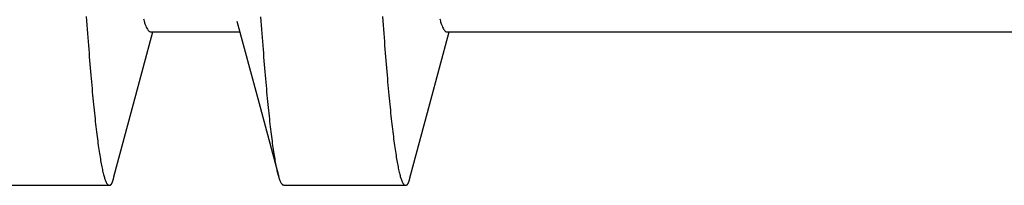
# Model space of a CAD drawing. Units: millimetres. Extents: x 0 to 841, y 0 to 594.
# Drawn here: x 102 to 109, y 347 to 348 of the extents above; entities that cross this region are included whole.
import ezdxf

# ---------------------------------------------------------------- set-up
doc = ezdxf.new("R2010")
doc.units = ezdxf.units.MM
doc.layers.add('SLD-0', color=179, linetype='Continuous')

msp = doc.modelspace()

# ---------------------------------------------------------------- linework, layer by layer
at = {"layer": 'SLD-0'}
for p, q in [((102.497, 348.509), (102.4992, 348.4767)), ((102.9317, 348.4918), (102.9338, 348.4837)), ((102.9338, 348.4837), (102.9359, 348.4759)), ((103.8258, 348.4753), (103.8236, 348.5075)), ((104.747, 348.509), (104.7492, 348.4767)), ((105.1818, 348.4917), (105.1838, 348.4836)), ((105.1838, 348.4836), (105.1859, 348.4759)), ((102.4992, 348.4767), (102.5015, 348.4448)), ((102.5015, 348.4448), (102.5038, 348.4133)), ((102.5038, 348.4133), (102.5061, 348.3822)), ((102.9359, 348.4759), (102.938, 348.4686)), ((102.938, 348.4686), (102.9401, 348.4617)), ((102.9401, 348.4617), (102.9422, 348.4553)), ((102.9422, 348.4553), (102.9442, 348.4492)), ((102.9442, 348.4492), (102.9463, 348.4436)), ((102.9463, 348.4436), (102.9484, 348.4384)), ((102.9484, 348.4384), (102.9525, 348.4292)), ((102.9525, 348.4292), (102.9566, 348.4213)), ((102.9566, 348.4213), (102.9607, 348.4147)), ((102.9607, 348.4147), (102.9648, 348.4091)), ((102.9648, 348.4091), (102.9689, 348.4043)), ((102.9689, 348.4043), (102.9729, 348.4)), ((103.6403, 348.475), (103.7984, 347.8894)), ((103.8281, 348.4434), (103.8258, 348.4753)), ((103.8304, 348.412), (103.8281, 348.4434)), ((103.8327, 348.3809), (103.8304, 348.412)), ((104.7492, 348.4767), (104.7515, 348.4448)), ((104.7515, 348.4448), (104.7538, 348.4133)), ((104.7538, 348.4133), (104.7561, 348.3822)), ((105.1859, 348.4759), (105.188, 348.4686)), ((105.188, 348.4686), (105.1901, 348.4617)), ((105.1901, 348.4617), (105.1922, 348.4552)), ((105.1922, 348.4552), (105.1943, 348.4492)), ((105.1943, 348.4492), (105.1963, 348.4435)), ((105.1963, 348.4435), (105.1984, 348.4384)), ((105.1984, 348.4384), (105.2025, 348.4291)), ((105.2025, 348.4291), (105.2066, 348.4213)), ((105.2066, 348.4213), (105.2107, 348.4147)), ((105.2107, 348.4147), (105.2148, 348.4091)), ((105.2148, 348.4091), (105.2189, 348.4043)), ((105.2189, 348.4043), (105.2229, 348.4)), ((102.5061, 348.3822), (102.5084, 348.3515)), ((102.5084, 348.3515), (102.5106, 348.3212)), ((102.9296, 348.1207), (103.0031, 348.3926)), ((102.9729, 348.4), (102.9811, 348.3926)), ((102.9811, 348.3926), (103.6625, 348.3926)), ((103.8349, 348.3502), (103.8327, 348.3809)), ((103.8372, 348.3199), (103.8349, 348.3502)), ((104.7561, 348.3822), (104.7584, 348.3515)), ((104.7584, 348.3515), (104.7606, 348.3212)), ((105.1796, 348.1207), (105.2531, 348.3926)), ((105.2229, 348.4), (105.2311, 348.3926)), ((105.2311, 348.3926), (110.0809, 348.3926)), ((102.5106, 348.3212), (102.5129, 348.2912)), ((102.5129, 348.2912), (102.5152, 348.2617)), ((102.5152, 348.2617), (102.5175, 348.2325)), ((103.8395, 348.2899), (103.8372, 348.3199)), ((103.8418, 348.2604), (103.8395, 348.2899)), ((103.8441, 348.2313), (103.8418, 348.2604)), ((104.7606, 348.3212), (104.7629, 348.2912)), ((104.7629, 348.2912), (104.7652, 348.2617)), ((104.7652, 348.2617), (104.7675, 348.2325)), ((102.5175, 348.2325), (102.5198, 348.2038)), ((102.5198, 348.2038), (102.522, 348.1754)), ((103.8463, 348.2025), (103.8441, 348.2313)), ((103.8486, 348.1742), (103.8463, 348.2025)), ((104.7675, 348.2325), (104.7698, 348.2038)), ((104.7698, 348.2038), (104.772, 348.1754)), ((102.522, 348.1754), (102.5243, 348.1474)), ((102.5243, 348.1474), (102.5266, 348.1199)), ((102.5266, 348.1199), (102.5289, 348.0927)), ((102.8562, 347.8488), (102.9296, 348.1207)), ((103.8509, 348.1462), (103.8486, 348.1742)), ((103.8532, 348.1187), (103.8509, 348.1462)), ((103.8555, 348.0916), (103.8532, 348.1187)), ((104.772, 348.1754), (104.7743, 348.1474)), ((104.7743, 348.1474), (104.7766, 348.1199)), ((104.7766, 348.1199), (104.7789, 348.0927)), ((105.1062, 347.8488), (105.1796, 348.1207)), ((102.5289, 348.0927), (102.5312, 348.066)), ((102.5312, 348.066), (102.5335, 348.0397)), ((102.5335, 348.0397), (102.5357, 348.0137)), ((103.8578, 348.0648), (103.8555, 348.0916)), ((103.86, 348.0385), (103.8578, 348.0648)), ((103.8623, 348.0126), (103.86, 348.0385)), ((104.7789, 348.0927), (104.7812, 348.066)), ((104.7812, 348.066), (104.7835, 348.0397)), ((104.7835, 348.0397), (104.7857, 348.0137)), ((102.5357, 348.0137), (102.538, 347.9882)), ((102.538, 347.9882), (102.5403, 347.9631)), ((102.5403, 347.9631), (102.5426, 347.9384)), ((103.8646, 347.9871), (103.8623, 348.0126)), ((103.8669, 347.962), (103.8646, 347.9871)), ((103.8692, 347.9374), (103.8669, 347.962)), ((104.7857, 348.0137), (104.788, 347.9882)), ((104.788, 347.9882), (104.7903, 347.9631)), ((104.7903, 347.9631), (104.7926, 347.9384)), ((102.5426, 347.9384), (102.5449, 347.9142)), ((102.5449, 347.9142), (102.5472, 347.8903)), ((102.5472, 347.8903), (102.5494, 347.8668)), ((103.7984, 347.8894), (103.9565, 347.3038)), ((103.8715, 347.9131), (103.8692, 347.9374)), ((103.8737, 347.8893), (103.8715, 347.9131)), ((103.876, 347.8658), (103.8737, 347.8893)), ((104.7926, 347.9384), (104.7949, 347.9142)), ((104.7949, 347.9142), (104.7972, 347.8903)), ((104.7972, 347.8903), (104.7994, 347.8668)), ((102.5494, 347.8668), (102.5517, 347.8438)), ((102.5517, 347.8438), (102.554, 347.8212)), ((102.554, 347.8212), (102.5563, 347.799)), ((102.7095, 347.3049), (102.8562, 347.8488)), ((103.8783, 347.8428), (103.876, 347.8658)), ((103.8806, 347.8202), (103.8783, 347.8428)), ((103.8828, 347.798), (103.8806, 347.8202)), ((104.7994, 347.8668), (104.8017, 347.8438)), ((104.8017, 347.8438), (104.804, 347.8212)), ((104.804, 347.8212), (104.8063, 347.799)), ((104.9595, 347.305), (105.1062, 347.8488)), ((102.5563, 347.799), (102.5585, 347.7772)), ((102.5585, 347.7772), (102.5608, 347.7558)), ((102.5608, 347.7558), (102.5631, 347.7349)), ((102.5631, 347.7349), (102.5653, 347.7144)), ((103.8851, 347.7763), (103.8828, 347.798)), ((103.8874, 347.7549), (103.8851, 347.7763)), ((103.8897, 347.734), (103.8874, 347.7549)), ((103.8919, 347.7135), (103.8897, 347.734)), ((104.8063, 347.799), (104.8085, 347.7772)), ((104.8085, 347.7772), (104.8108, 347.7558)), ((104.8108, 347.7558), (104.8131, 347.7349)), ((104.8131, 347.7349), (104.8153, 347.7144)), ((102.5653, 347.7144), (102.5676, 347.6943)), ((102.5676, 347.6943), (102.5699, 347.6746)), ((102.5699, 347.6746), (102.5721, 347.6553)), ((102.5721, 347.6553), (102.5744, 347.6365)), ((103.8942, 347.6934), (103.8919, 347.7135)), ((103.8965, 347.6737), (103.8942, 347.6934)), ((103.8987, 347.6545), (103.8965, 347.6737)), ((104.8153, 347.7144), (104.8176, 347.6943)), ((104.8176, 347.6943), (104.8199, 347.6746)), ((104.8199, 347.6746), (104.8221, 347.6553)), ((104.8221, 347.6553), (104.8244, 347.6365)), ((102.5744, 347.6365), (102.5767, 347.6181)), ((102.5767, 347.6181), (102.5789, 347.6001)), ((102.5789, 347.6001), (102.5812, 347.5825)), ((102.5812, 347.5825), (102.5834, 347.5654)), ((103.901, 347.6357), (103.8987, 347.6545)), ((103.9032, 347.6173), (103.901, 347.6357)), ((103.9055, 347.5993), (103.9032, 347.6173)), ((103.9077, 347.5818), (103.9055, 347.5993)), ((103.91, 347.5647), (103.9077, 347.5818)), ((104.8244, 347.6365), (104.8267, 347.6181)), ((104.8267, 347.6181), (104.8289, 347.6001)), ((104.8289, 347.6001), (104.8312, 347.5825)), ((104.8312, 347.5825), (104.8334, 347.5654)), ((102.5834, 347.5654), (102.5857, 347.5487)), ((102.5857, 347.5487), (102.5879, 347.5324)), ((102.5879, 347.5324), (102.5901, 347.5166)), ((102.5901, 347.5166), (102.5924, 347.5012)), ((103.9122, 347.548), (103.91, 347.5647)), ((103.9145, 347.5317), (103.9122, 347.548)), ((103.9167, 347.5159), (103.9145, 347.5317)), ((103.919, 347.5005), (103.9167, 347.5159)), ((104.8334, 347.5654), (104.8357, 347.5487)), ((104.8357, 347.5487), (104.8379, 347.5324)), ((104.8379, 347.5324), (104.8401, 347.5166)), ((104.8401, 347.5166), (104.8424, 347.5012)), ((102.5924, 347.5012), (102.5946, 347.4862)), ((102.5946, 347.4862), (102.5968, 347.4716)), ((102.5968, 347.4716), (102.5991, 347.4575)), ((102.5991, 347.4575), (102.6013, 347.4438)), ((102.6013, 347.4438), (102.6035, 347.4305)), ((102.6035, 347.4305), (102.6057, 347.4177)), ((103.9212, 347.4855), (103.919, 347.5005)), ((103.9234, 347.471), (103.9212, 347.4855)), ((103.9256, 347.4569), (103.9234, 347.471)), ((103.9279, 347.4432), (103.9256, 347.4569)), ((103.9301, 347.43), (103.9279, 347.4432)), ((104.8424, 347.5012), (104.8446, 347.4862)), ((104.8446, 347.4862), (104.8468, 347.4716)), ((104.8468, 347.4716), (104.8491, 347.4575)), ((104.8491, 347.4575), (104.8513, 347.4438)), ((104.8513, 347.4438), (104.8535, 347.4305)), ((104.8535, 347.4305), (104.8557, 347.4177)), ((102.6057, 347.4177), (102.6079, 347.4053)), ((102.6079, 347.4053), (102.6101, 347.3933)), ((102.6101, 347.3933), (102.6123, 347.3818)), ((102.6123, 347.3818), (102.6145, 347.3707)), ((102.6145, 347.3707), (102.6167, 347.36)), ((102.6167, 347.36), (102.6189, 347.3498)), ((103.9323, 347.4171), (103.9301, 347.43)), ((103.9345, 347.4048), (103.9323, 347.4171)), ((103.9367, 347.3928), (103.9345, 347.4048)), ((103.9389, 347.3813), (103.9367, 347.3928)), ((103.9411, 347.3702), (103.9389, 347.3813)), ((103.9433, 347.3596), (103.9411, 347.3702)), ((103.9454, 347.3493), (103.9433, 347.3596)), ((104.8557, 347.4177), (104.8579, 347.4053)), ((104.8579, 347.4053), (104.8601, 347.3933)), ((104.8601, 347.3933), (104.8623, 347.3818)), ((104.8623, 347.3818), (104.8645, 347.3707)), ((104.8645, 347.3707), (104.8667, 347.36)), ((104.8667, 347.36), (104.8689, 347.3498)), ((102.6189, 347.3498), (102.621, 347.3399)), ((102.621, 347.3399), (102.6232, 347.3305)), ((102.6232, 347.3305), (102.6254, 347.3216)), ((102.6254, 347.3216), (102.6276, 347.313)), ((102.6276, 347.313), (102.6297, 347.3049)), ((102.6297, 347.3049), (102.6319, 347.2972)), ((102.6319, 347.2972), (102.634, 347.2899)), ((102.634, 347.2899), (102.6361, 347.2831)), ((102.6361, 347.2831), (102.6383, 347.2766)), ((102.7037, 347.2805), (102.7039, 347.2812)), ((102.7039, 347.2812), (102.704, 347.2819)), ((102.704, 347.2819), (102.7042, 347.2826)), ((102.7042, 347.2826), (102.7044, 347.2832)), ((102.7044, 347.2832), (102.7045, 347.2839)), ((102.7045, 347.2839), (102.7047, 347.2846)), ((102.7047, 347.2846), (102.7048, 347.2853)), ((102.7048, 347.2853), (102.705, 347.286)), ((102.705, 347.286), (102.7052, 347.2867)), ((102.7052, 347.2867), (102.7053, 347.2875)), ((102.7053, 347.2875), (102.7055, 347.2882)), ((102.7055, 347.2882), (102.7056, 347.2889)), ((102.7056, 347.2889), (102.7058, 347.2897)), ((102.7058, 347.2897), (102.7059, 347.29)), ((102.7059, 347.29), (102.706, 347.2904)), ((102.706, 347.2908), (102.7061, 347.2912)), ((102.706, 347.2904), (102.706, 347.2908)), ((102.7061, 347.2912), (102.7062, 347.2915)), ((102.7062, 347.2915), (102.7063, 347.2919)), ((102.7063, 347.2919), (102.7064, 347.2923)), ((102.7064, 347.2927), (102.7065, 347.2931)), ((102.7064, 347.2923), (102.7064, 347.2927)), ((102.7065, 347.2931), (102.7066, 347.2934)), ((102.7066, 347.2934), (102.7067, 347.2938)), ((102.7067, 347.2938), (102.7068, 347.2942)), ((102.7068, 347.2946), (102.7069, 347.295)), ((102.7068, 347.2942), (102.7068, 347.2946)), ((102.7069, 347.295), (102.707, 347.2954)), ((102.707, 347.2954), (102.7071, 347.2958)), ((102.7071, 347.2958), (102.7072, 347.2962)), ((102.7072, 347.2966), (102.7073, 347.297)), ((102.7072, 347.2962), (102.7072, 347.2966)), ((102.7073, 347.297), (102.7074, 347.2974)), ((102.7074, 347.2974), (102.7075, 347.2978)), ((102.7075, 347.2978), (102.7076, 347.2982)), ((102.7076, 347.2982), (102.7077, 347.299)), ((102.7077, 347.299), (102.7079, 347.2998)), ((102.7079, 347.2998), (102.7081, 347.3007)), ((102.7081, 347.3007), (102.7082, 347.3015)), ((102.7082, 347.3015), (102.7084, 347.3023)), ((102.7084, 347.3023), (102.7085, 347.3032)), ((102.7085, 347.3032), (102.7087, 347.304)), ((102.7087, 347.304), (102.7089, 347.3049)), ((102.7089, 347.3049), (102.709, 347.3057)), ((102.709, 347.3057), (102.7092, 347.3066)), ((102.7092, 347.3066), (102.7095, 347.3083)), ((103.9476, 347.3395), (103.9454, 347.3493)), ((103.9498, 347.3301), (103.9476, 347.3395)), ((103.952, 347.3212), (103.9498, 347.3301)), ((103.9541, 347.3127), (103.952, 347.3212)), ((103.9563, 347.3045), (103.9541, 347.3127)), ((103.9584, 347.2969), (103.9563, 347.3045)), ((103.9606, 347.2896), (103.9584, 347.2969)), ((103.9627, 347.2828), (103.9606, 347.2896)), ((103.9649, 347.2764), (103.9627, 347.2828)), ((104.8689, 347.3498), (104.871, 347.3399)), ((104.871, 347.3399), (104.8732, 347.3305)), ((104.8732, 347.3305), (104.8754, 347.3216)), ((104.8754, 347.3216), (104.8776, 347.313)), ((104.8776, 347.313), (104.8797, 347.3049)), ((104.8797, 347.3049), (104.8819, 347.2972)), ((104.8819, 347.2972), (104.884, 347.2899)), ((104.884, 347.2899), (104.8861, 347.2831)), ((104.8861, 347.2831), (104.8883, 347.2766)), ((104.9537, 347.2806), (104.9539, 347.2813)), ((104.9539, 347.2813), (104.9541, 347.2819)), ((104.9541, 347.2819), (104.9542, 347.2826)), ((104.9542, 347.2826), (104.9544, 347.2833)), ((104.9544, 347.2833), (104.9545, 347.284)), ((104.9545, 347.284), (104.9547, 347.2847)), ((104.9547, 347.2847), (104.9549, 347.2854)), ((104.9549, 347.2854), (104.955, 347.2861)), ((104.955, 347.2861), (104.9552, 347.2868)), ((104.9552, 347.2868), (104.9553, 347.2875)), ((104.9553, 347.2875), (104.9555, 347.2883)), ((104.9555, 347.2883), (104.9557, 347.289)), ((104.9557, 347.289), (104.9558, 347.2897)), ((104.9558, 347.2897), (104.9559, 347.2901)), ((104.9559, 347.2901), (104.956, 347.2905)), ((104.956, 347.2905), (104.9561, 347.2908)), ((104.9561, 347.2912), (104.9562, 347.2916)), ((104.9561, 347.2908), (104.9561, 347.2912)), ((104.9562, 347.2916), (104.9563, 347.292)), ((104.9563, 347.292), (104.9564, 347.2924)), ((104.9564, 347.2924), (104.9565, 347.2927)), ((104.9565, 347.2931), (104.9566, 347.2935)), ((104.9565, 347.2927), (104.9565, 347.2931)), ((104.9566, 347.2935), (104.9567, 347.2939)), ((104.9567, 347.2939), (104.9568, 347.2943)), ((104.9568, 347.2943), (104.9569, 347.2947)), ((104.9569, 347.2951), (104.957, 347.2955)), ((104.9569, 347.2947), (104.9569, 347.2951)), ((104.957, 347.2955), (104.9571, 347.2959)), ((104.9571, 347.2959), (104.9572, 347.2963)), ((104.9572, 347.2963), (104.9573, 347.2967)), ((104.9573, 347.2971), (104.9574, 347.2975)), ((104.9573, 347.2967), (104.9573, 347.2971)), ((104.9574, 347.2975), (104.9575, 347.2979)), ((104.9575, 347.2979), (104.9576, 347.2983)), ((104.9576, 347.2983), (104.9577, 347.2991)), ((104.9577, 347.2991), (104.9579, 347.2999)), ((104.9579, 347.2999), (104.9581, 347.3007)), ((104.9581, 347.3007), (104.9582, 347.3016)), ((104.9582, 347.3016), (104.9584, 347.3024)), ((104.9584, 347.3024), (104.9586, 347.3032)), ((104.9586, 347.3032), (104.9587, 347.3041)), ((104.9587, 347.3041), (104.9589, 347.3049)), ((104.9589, 347.3049), (104.959, 347.3058)), ((104.959, 347.3058), (104.9592, 347.3066)), ((104.9592, 347.3066), (104.9595, 347.3083)), ((101.875, 347.2301), (102.6696, 347.2301)), ((102.6383, 347.2766), (102.6404, 347.2706)), ((102.6404, 347.2706), (102.6425, 347.265)), ((102.6425, 347.265), (102.6446, 347.2598)), ((102.6446, 347.2598), (102.6468, 347.2551)), ((102.6468, 347.2551), (102.6489, 347.2507)), ((102.6489, 347.2507), (102.651, 347.2468)), ((102.651, 347.2468), (102.653, 347.2433)), ((102.653, 347.2433), (102.6551, 347.2402)), ((102.6551, 347.2402), (102.6572, 347.2375)), ((102.6572, 347.2375), (102.6593, 347.2353)), ((102.6593, 347.2353), (102.6613, 347.2334)), ((102.6613, 347.2334), (102.6634, 347.232)), ((102.6634, 347.232), (102.6654, 347.2309)), ((102.6654, 347.2309), (102.6675, 347.2303)), ((102.6675, 347.2303), (102.6695, 347.2301)), ((102.6695, 347.2301), (102.6701, 347.2301)), ((102.6701, 347.2301), (102.6707, 347.2302)), ((102.6707, 347.2302), (102.6714, 347.2302)), ((102.6714, 347.2302), (102.672, 347.2303)), ((102.672, 347.2303), (102.6723, 347.2303)), ((102.6723, 347.2303), (102.6726, 347.2304)), ((102.6726, 347.2304), (102.6729, 347.2304)), ((102.6729, 347.2304), (102.6732, 347.2305)), ((102.6732, 347.2305), (102.6735, 347.2305)), ((102.6735, 347.2305), (102.6738, 347.2305)), ((102.6738, 347.2305), (102.6741, 347.2306)), ((102.6741, 347.2306), (102.6744, 347.2306)), ((102.6744, 347.2306), (102.6747, 347.2307)), ((102.6747, 347.2307), (102.675, 347.2308)), ((102.675, 347.2308), (102.6754, 347.2308)), ((102.6754, 347.2308), (102.6757, 347.2309)), ((102.6757, 347.2309), (102.676, 347.231)), ((102.676, 347.231), (102.6763, 347.231)), ((102.6763, 347.231), (102.6766, 347.2311)), ((102.6766, 347.2311), (102.6769, 347.2312)), ((102.6769, 347.2312), (102.6772, 347.2313)), ((102.6772, 347.2313), (102.6775, 347.2314)), ((102.6775, 347.2314), (102.6778, 347.2315)), ((102.6778, 347.2315), (102.6781, 347.2316)), ((102.6781, 347.2316), (102.6784, 347.2317)), ((102.6784, 347.2317), (102.6786, 347.2318)), ((102.6786, 347.2318), (102.6787, 347.2318)), ((102.6787, 347.2318), (102.6789, 347.2319)), ((102.6789, 347.2319), (102.679, 347.2319)), ((102.679, 347.2319), (102.6792, 347.232)), ((102.6792, 347.232), (102.6794, 347.2321)), ((102.6794, 347.2321), (102.6795, 347.2321)), ((102.6795, 347.2321), (102.6797, 347.2322)), ((102.6797, 347.2322), (102.6798, 347.2323)), ((102.6798, 347.2323), (102.68, 347.2324)), ((102.68, 347.2324), (102.6801, 347.2324)), ((102.6801, 347.2324), (102.6803, 347.2325)), ((102.6803, 347.2325), (102.6804, 347.2326)), ((102.6804, 347.2326), (102.6806, 347.2327)), ((102.6806, 347.2327), (102.6807, 347.2328)), ((102.6807, 347.2328), (102.6809, 347.2328)), ((102.6809, 347.2328), (102.681, 347.2329)), ((102.681, 347.2329), (102.6812, 347.233)), ((102.6812, 347.233), (102.6814, 347.2331)), ((102.6814, 347.2331), (102.6815, 347.2332)), ((102.6815, 347.2332), (102.6817, 347.2333)), ((102.6817, 347.2333), (102.6818, 347.2334)), ((102.6818, 347.2334), (102.682, 347.2335)), ((102.682, 347.2335), (102.6821, 347.2336)), ((102.6821, 347.2336), (102.6823, 347.2337)), ((102.6823, 347.2337), (102.6824, 347.2338)), ((102.6824, 347.2338), (102.6826, 347.2339)), ((102.6826, 347.2339), (102.6827, 347.234)), ((102.6827, 347.234), (102.6829, 347.2341)), ((102.6829, 347.2341), (102.6831, 347.2343)), ((102.6831, 347.2343), (102.6832, 347.2344)), ((102.6832, 347.2344), (102.6834, 347.2345)), ((102.6834, 347.2345), (102.6835, 347.2346)), ((102.6835, 347.2346), (102.6837, 347.2347)), ((102.6837, 347.2347), (102.6838, 347.2349)), ((102.6838, 347.2349), (102.684, 347.235)), ((102.684, 347.235), (102.6841, 347.2351)), ((102.6841, 347.2351), (102.6843, 347.2353)), ((102.6843, 347.2353), (102.6844, 347.2354)), ((102.6844, 347.2354), (102.6846, 347.2355)), ((102.6846, 347.2355), (102.6848, 347.2357)), ((102.6848, 347.2357), (102.6849, 347.2358)), ((102.6849, 347.2358), (102.6851, 347.236)), ((102.6851, 347.236), (102.6852, 347.2361)), ((102.6852, 347.2361), (102.6854, 347.2363)), ((102.6854, 347.2363), (102.6855, 347.2364)), ((102.6855, 347.2364), (102.6857, 347.2366)), ((102.6857, 347.2366), (102.6858, 347.2368)), ((102.6858, 347.2368), (102.686, 347.2369)), ((102.686, 347.2369), (102.6861, 347.2371)), ((102.6861, 347.2371), (102.6863, 347.2373)), ((102.6863, 347.2373), (102.6865, 347.2374)), ((102.6865, 347.2374), (102.6866, 347.2376)), ((102.6866, 347.2376), (102.6868, 347.2378)), ((102.6868, 347.2378), (102.6869, 347.238)), ((102.6869, 347.238), (102.6871, 347.2382)), ((102.6871, 347.2382), (102.6872, 347.2384)), ((102.6872, 347.2384), (102.6874, 347.2386)), ((102.6874, 347.2386), (102.6875, 347.2387)), ((102.6875, 347.2387), (102.6877, 347.2389)), ((102.6877, 347.2389), (102.6879, 347.2391)), ((102.6879, 347.2391), (102.688, 347.2394)), ((102.688, 347.2394), (102.6882, 347.2396)), ((102.6882, 347.2396), (102.6883, 347.2398)), ((102.6883, 347.2398), (102.6885, 347.24)), ((102.6885, 347.24), (102.6886, 347.2402)), ((102.6886, 347.2402), (102.6888, 347.2404)), ((102.6888, 347.2404), (102.6889, 347.2406)), ((102.6889, 347.2406), (102.6891, 347.2409)), ((102.6891, 347.2409), (102.6893, 347.2411)), ((102.6893, 347.2411), (102.6894, 347.2413)), ((102.6894, 347.2413), (102.6896, 347.2416)), ((102.6896, 347.2416), (102.6897, 347.2418)), ((102.6897, 347.2418), (102.6899, 347.2421)), ((102.6899, 347.2421), (102.69, 347.2423)), ((102.69, 347.2423), (102.6902, 347.2426)), ((102.6902, 347.2426), (102.6903, 347.2428)), ((102.6903, 347.2428), (102.6905, 347.2431)), ((102.6905, 347.2431), (102.6907, 347.2433)), ((102.6907, 347.2433), (102.6908, 347.2436)), ((102.6908, 347.2436), (102.691, 347.2439)), ((102.691, 347.2439), (102.6911, 347.2442)), ((102.6911, 347.2442), (102.6913, 347.2444)), ((102.6913, 347.2444), (102.6914, 347.2447)), ((102.6914, 347.2447), (102.6916, 347.245)), ((102.6916, 347.245), (102.6917, 347.2453)), ((102.6917, 347.2453), (102.6919, 347.2456)), ((102.6919, 347.2456), (102.6921, 347.2459)), ((102.6921, 347.2459), (102.6922, 347.2462)), ((102.6922, 347.2462), (102.6924, 347.2465)), ((102.6924, 347.2465), (102.6925, 347.2468)), ((102.6925, 347.2468), (102.6927, 347.2471)), ((102.6927, 347.2471), (102.6928, 347.2474)), ((102.6928, 347.2474), (102.693, 347.2477)), ((102.693, 347.2477), (102.6931, 347.2481)), ((102.6931, 347.2481), (102.6933, 347.2484)), ((102.6933, 347.2484), (102.6935, 347.2487)), ((102.6935, 347.2487), (102.6936, 347.2491)), ((102.6936, 347.2491), (102.6938, 347.2494)), ((102.6938, 347.2494), (102.6939, 347.2498)), ((102.6939, 347.2498), (102.6941, 347.2501)), ((102.6941, 347.2501), (102.6942, 347.2505)), ((102.6942, 347.2505), (102.6944, 347.2508)), ((102.6944, 347.2508), (102.6946, 347.2512)), ((102.6946, 347.2512), (102.6947, 347.2515)), ((102.6947, 347.2515), (102.6949, 347.2519)), ((102.6949, 347.2519), (102.695, 347.2523)), ((102.695, 347.2523), (102.6952, 347.2527)), ((102.6952, 347.2527), (102.6953, 347.2531)), ((102.6953, 347.2531), (102.6955, 347.2534)), ((102.6955, 347.2534), (102.6957, 347.2538)), ((102.6957, 347.2538), (102.6958, 347.2542)), ((102.6958, 347.2542), (102.696, 347.2546)), ((102.696, 347.2546), (102.6961, 347.2551)), ((102.6961, 347.2551), (102.6963, 347.2555)), ((102.6963, 347.2555), (102.6964, 347.2559)), ((102.6964, 347.2559), (102.6966, 347.2563)), ((102.6966, 347.2563), (102.6968, 347.2567)), ((102.6968, 347.2567), (102.6969, 347.2572)), ((102.6969, 347.2572), (102.6971, 347.2576)), ((102.6971, 347.2576), (102.6972, 347.258)), ((102.6972, 347.258), (102.6974, 347.2585)), ((102.6974, 347.2585), (102.6975, 347.2589)), ((102.6975, 347.2589), (102.6977, 347.2594)), ((102.6977, 347.2594), (102.6979, 347.2598)), ((102.6979, 347.2598), (102.698, 347.2603)), ((102.698, 347.2603), (102.6982, 347.2608)), ((102.6982, 347.2608), (102.6983, 347.2613)), ((102.6983, 347.2613), (102.6985, 347.2617)), ((102.6985, 347.2617), (102.6986, 347.2622)), ((102.6986, 347.2622), (102.6988, 347.2627)), ((102.6988, 347.2627), (102.699, 347.2632)), ((102.699, 347.2632), (102.6991, 347.2637)), ((102.6991, 347.2637), (102.6993, 347.2642)), ((102.6993, 347.2642), (102.6994, 347.2647)), ((102.6994, 347.2647), (102.6996, 347.2652)), ((102.6996, 347.2652), (102.6998, 347.2658)), ((102.6998, 347.2658), (102.6999, 347.2663)), ((102.6999, 347.2663), (102.7001, 347.2668)), ((102.7001, 347.2668), (102.7002, 347.2673)), ((102.7002, 347.2673), (102.7004, 347.2679)), ((102.7004, 347.2679), (102.7005, 347.2684)), ((102.7005, 347.2684), (102.7007, 347.269)), ((102.7007, 347.269), (102.7009, 347.2695)), ((102.7009, 347.2695), (102.701, 347.2701)), ((102.701, 347.2701), (102.7012, 347.2707)), ((102.7012, 347.2707), (102.7013, 347.2713)), ((102.7013, 347.2713), (102.7015, 347.2718)), ((102.7015, 347.2718), (102.7017, 347.2724)), ((102.7017, 347.2724), (102.7018, 347.273)), ((102.7018, 347.273), (102.702, 347.2736)), ((102.702, 347.2736), (102.7021, 347.2742)), ((102.7021, 347.2742), (102.7023, 347.2748)), ((102.7023, 347.2748), (102.7025, 347.2754)), ((102.7025, 347.2754), (102.7026, 347.276)), ((102.7026, 347.276), (102.7028, 347.2767)), ((102.7028, 347.2767), (102.7029, 347.2773)), ((102.7029, 347.2773), (102.7031, 347.2779)), ((102.7031, 347.2779), (102.7032, 347.2786)), ((102.7032, 347.2786), (102.7034, 347.2792)), ((102.7034, 347.2792), (102.7036, 347.2799)), ((102.7036, 347.2799), (102.7037, 347.2805)), ((103.967, 347.2704), (103.9649, 347.2764)), ((103.9691, 347.2648), (103.967, 347.2704)), ((103.9712, 347.2596), (103.9691, 347.2648)), ((103.9733, 347.2549), (103.9712, 347.2596)), ((103.9754, 347.2506), (103.9733, 347.2549)), ((103.9775, 347.2466), (103.9754, 347.2506)), ((103.9796, 347.2432), (103.9775, 347.2466)), ((103.9817, 347.2401), (103.9796, 347.2432)), ((103.9838, 347.2374), (103.9817, 347.2401)), ((103.9859, 347.2352), (103.9838, 347.2374)), ((103.9879, 347.2333), (103.9859, 347.2352)), ((103.99, 347.2319), (103.9879, 347.2333)), ((103.992, 347.2309), (103.99, 347.2319)), ((103.9941, 347.2303), (103.992, 347.2309)), ((103.9961, 347.2301), (103.9941, 347.2303)), ((103.996, 347.2301), (104.9196, 347.2301)), ((104.8883, 347.2766), (104.8904, 347.2706)), ((104.8904, 347.2706), (104.8925, 347.265)), ((104.8925, 347.265), (104.8946, 347.2598)), ((104.8946, 347.2598), (104.8968, 347.2551)), ((104.8968, 347.2551), (104.8989, 347.2507)), ((104.8989, 347.2507), (104.901, 347.2468)), ((104.901, 347.2468), (104.903, 347.2433)), ((104.903, 347.2433), (104.9051, 347.2402)), ((104.9051, 347.2402), (104.9072, 347.2375)), ((104.9072, 347.2375), (104.9093, 347.2353)), ((104.9093, 347.2353), (104.9113, 347.2334)), ((104.9113, 347.2334), (104.9134, 347.232)), ((104.9134, 347.232), (104.9154, 347.2309)), ((104.9154, 347.2309), (104.9175, 347.2303)), ((104.9175, 347.2303), (104.9195, 347.2301)), ((104.9195, 347.2301), (104.9201, 347.2301)), ((104.9201, 347.2301), (104.9208, 347.2302)), ((104.9208, 347.2302), (104.9214, 347.2302)), ((104.9214, 347.2302), (104.922, 347.2303)), ((104.922, 347.2303), (104.9223, 347.2303)), ((104.9223, 347.2303), (104.9226, 347.2304)), ((104.9226, 347.2304), (104.9229, 347.2304)), ((104.9229, 347.2304), (104.9232, 347.2305)), ((104.9232, 347.2305), (104.9235, 347.2305)), ((104.9235, 347.2305), (104.9238, 347.2305)), ((104.9238, 347.2305), (104.9241, 347.2306)), ((104.9241, 347.2306), (104.9244, 347.2306)), ((104.9244, 347.2306), (104.9247, 347.2307)), ((104.9247, 347.2307), (104.9251, 347.2308)), ((104.9251, 347.2308), (104.9254, 347.2308)), ((104.9254, 347.2308), (104.9257, 347.2309)), ((104.9257, 347.2309), (104.926, 347.231)), ((104.926, 347.231), (104.9263, 347.231)), ((104.9263, 347.231), (104.9266, 347.2311)), ((104.9266, 347.2311), (104.9269, 347.2312)), ((104.9269, 347.2312), (104.9272, 347.2313)), ((104.9272, 347.2313), (104.9275, 347.2314)), ((104.9275, 347.2314), (104.9278, 347.2315)), ((104.9278, 347.2315), (104.9281, 347.2316)), ((104.9281, 347.2316), (104.9284, 347.2317)), ((104.9284, 347.2317), (104.9286, 347.2318)), ((104.9286, 347.2318), (104.9287, 347.2318)), ((104.9287, 347.2318), (104.9289, 347.2319)), ((104.9289, 347.2319), (104.929, 347.232)), ((104.929, 347.232), (104.9292, 347.232)), ((104.9292, 347.232), (104.9294, 347.2321)), ((104.9294, 347.2321), (104.9295, 347.2322)), ((104.9295, 347.2322), (104.9297, 347.2322)), ((104.9297, 347.2322), (104.9298, 347.2323)), ((104.9298, 347.2323), (104.93, 347.2324)), ((104.93, 347.2324), (104.9301, 347.2324)), ((104.9301, 347.2324), (104.9303, 347.2325)), ((104.9303, 347.2325), (104.9304, 347.2326)), ((104.9304, 347.2326), (104.9306, 347.2327)), ((104.9306, 347.2327), (104.9307, 347.2328)), ((104.9307, 347.2328), (104.9309, 347.2329)), ((104.9309, 347.2329), (104.931, 347.2329)), ((104.931, 347.2329), (104.9312, 347.233)), ((104.9312, 347.233), (104.9314, 347.2331)), ((104.9314, 347.2331), (104.9315, 347.2332)), ((104.9315, 347.2332), (104.9317, 347.2333)), ((104.9317, 347.2333), (104.9318, 347.2334)), ((104.9318, 347.2334), (104.932, 347.2335)), ((104.932, 347.2335), (104.9321, 347.2336)), ((104.9321, 347.2336), (104.9323, 347.2337)), ((104.9323, 347.2337), (104.9324, 347.2338)), ((104.9324, 347.2338), (104.9326, 347.2339)), ((104.9326, 347.2339), (104.9327, 347.234)), ((104.9327, 347.234), (104.9329, 347.2342)), ((104.9329, 347.2342), (104.9331, 347.2343)), ((104.9331, 347.2343), (104.9332, 347.2344)), ((104.9332, 347.2344), (104.9334, 347.2345)), ((104.9334, 347.2345), (104.9335, 347.2346)), ((104.9335, 347.2346), (104.9337, 347.2348)), ((104.9337, 347.2348), (104.9338, 347.2349)), ((104.9338, 347.2349), (104.934, 347.235)), ((104.934, 347.235), (104.9341, 347.2351)), ((104.9341, 347.2351), (104.9343, 347.2353)), ((104.9343, 347.2353), (104.9344, 347.2354)), ((104.9344, 347.2354), (104.9346, 347.2356)), ((104.9346, 347.2356), (104.9348, 347.2357)), ((104.9348, 347.2357), (104.9349, 347.2359)), ((104.9349, 347.2359), (104.9351, 347.236)), ((104.9351, 347.236), (104.9352, 347.2362)), ((104.9352, 347.2362), (104.9354, 347.2363)), ((104.9354, 347.2363), (104.9355, 347.2365)), ((104.9355, 347.2365), (104.9357, 347.2366)), ((104.9357, 347.2366), (104.9358, 347.2368)), ((104.9358, 347.2368), (104.936, 347.2369)), ((104.936, 347.2369), (104.9361, 347.2371)), ((104.9361, 347.2371), (104.9363, 347.2373)), ((104.9363, 347.2373), (104.9365, 347.2375)), ((104.9365, 347.2375), (104.9366, 347.2376)), ((104.9366, 347.2376), (104.9368, 347.2378)), ((104.9368, 347.2378), (104.9369, 347.238)), ((104.9369, 347.238), (104.9371, 347.2382)), ((104.9371, 347.2382), (104.9372, 347.2384)), ((104.9372, 347.2384), (104.9374, 347.2386)), ((104.9374, 347.2386), (104.9375, 347.2388)), ((104.9375, 347.2388), (104.9377, 347.239)), ((104.9377, 347.239), (104.9379, 347.2392)), ((104.9379, 347.2392), (104.938, 347.2394)), ((104.938, 347.2394), (104.9382, 347.2396)), ((104.9382, 347.2396), (104.9383, 347.2398)), ((104.9383, 347.2398), (104.9385, 347.24)), ((104.9385, 347.24), (104.9386, 347.2402)), ((104.9386, 347.2402), (104.9388, 347.2404)), ((104.9388, 347.2404), (104.9389, 347.2407)), ((104.9389, 347.2407), (104.9391, 347.2409)), ((104.9391, 347.2409), (104.9393, 347.2411)), ((104.9393, 347.2411), (104.9394, 347.2414)), ((104.9394, 347.2414), (104.9396, 347.2416)), ((104.9396, 347.2416), (104.9397, 347.2418)), ((104.9397, 347.2418), (104.9399, 347.2421)), ((104.9399, 347.2421), (104.94, 347.2423)), ((104.94, 347.2423), (104.9402, 347.2426)), ((104.9402, 347.2426), (104.9403, 347.2428)), ((104.9403, 347.2428), (104.9405, 347.2431)), ((104.9405, 347.2431), (104.9407, 347.2434)), ((104.9407, 347.2434), (104.9408, 347.2436)), ((104.9408, 347.2436), (104.941, 347.2439)), ((104.941, 347.2439), (104.9411, 347.2442)), ((104.9411, 347.2442), (104.9413, 347.2445)), ((104.9413, 347.2445), (104.9414, 347.2447)), ((104.9414, 347.2447), (104.9416, 347.245)), ((104.9416, 347.245), (104.9417, 347.2453)), ((104.9417, 347.2453), (104.9419, 347.2456)), ((104.9419, 347.2456), (104.9421, 347.2459)), ((104.9421, 347.2459), (104.9422, 347.2462)), ((104.9422, 347.2462), (104.9424, 347.2465)), ((104.9424, 347.2465), (104.9425, 347.2468)), ((104.9425, 347.2468), (104.9427, 347.2471)), ((104.9427, 347.2471), (104.9428, 347.2474)), ((104.9428, 347.2474), (104.943, 347.2478)), ((104.943, 347.2478), (104.9432, 347.2481)), ((104.9432, 347.2481), (104.9433, 347.2484)), ((104.9433, 347.2484), (104.9435, 347.2488)), ((104.9435, 347.2488), (104.9436, 347.2491)), ((104.9436, 347.2491), (104.9438, 347.2494)), ((104.9438, 347.2494), (104.9439, 347.2498)), ((104.9439, 347.2498), (104.9441, 347.2501)), ((104.9441, 347.2501), (104.9442, 347.2505)), ((104.9442, 347.2505), (104.9444, 347.2508)), ((104.9444, 347.2508), (104.9446, 347.2512)), ((104.9446, 347.2512), (104.9447, 347.2516)), ((104.9447, 347.2516), (104.9449, 347.2519)), ((104.9449, 347.2519), (104.945, 347.2523)), ((104.945, 347.2523), (104.9452, 347.2527)), ((104.9452, 347.2527), (104.9453, 347.2531)), ((104.9453, 347.2531), (104.9455, 347.2535)), ((104.9455, 347.2535), (104.9457, 347.2539)), ((104.9457, 347.2539), (104.9458, 347.2543)), ((104.9458, 347.2543), (104.946, 347.2547)), ((104.946, 347.2547), (104.9461, 347.2551)), ((104.9461, 347.2551), (104.9463, 347.2555)), ((104.9463, 347.2555), (104.9464, 347.2559)), ((104.9464, 347.2559), (104.9466, 347.2563)), ((104.9466, 347.2563), (104.9468, 347.2568)), ((104.9468, 347.2568), (104.9469, 347.2572)), ((104.9469, 347.2572), (104.9471, 347.2576)), ((104.9471, 347.2576), (104.9472, 347.2581)), ((104.9472, 347.2581), (104.9474, 347.2585)), ((104.9474, 347.2585), (104.9475, 347.259)), ((104.9475, 347.259), (104.9477, 347.2594)), ((104.9477, 347.2594), (104.9479, 347.2599)), ((104.9479, 347.2599), (104.948, 347.2603)), ((104.948, 347.2603), (104.9482, 347.2608)), ((104.9482, 347.2608), (104.9483, 347.2613)), ((104.9483, 347.2613), (104.9485, 347.2618)), ((104.9485, 347.2618), (104.9487, 347.2623)), ((104.9487, 347.2623), (104.9488, 347.2627)), ((104.9488, 347.2627), (104.949, 347.2632)), ((104.949, 347.2632), (104.9491, 347.2637)), ((104.9491, 347.2637), (104.9493, 347.2642)), ((104.9493, 347.2642), (104.9494, 347.2648)), ((104.9494, 347.2648), (104.9496, 347.2653)), ((104.9496, 347.2653), (104.9498, 347.2658)), ((104.9498, 347.2658), (104.9499, 347.2663)), ((104.9499, 347.2663), (104.9501, 347.2669)), ((104.9501, 347.2669), (104.9502, 347.2674)), ((104.9502, 347.2674), (104.9504, 347.2679)), ((104.9504, 347.2679), (104.9506, 347.2685)), ((104.9506, 347.2685), (104.9507, 347.269)), ((104.9507, 347.269), (104.9509, 347.2696)), ((104.9509, 347.2696), (104.951, 347.2702)), ((104.951, 347.2702), (104.9512, 347.2707)), ((104.9512, 347.2707), (104.9513, 347.2713)), ((104.9513, 347.2713), (104.9515, 347.2719)), ((104.9515, 347.2719), (104.9517, 347.2725)), ((104.9517, 347.2725), (104.9518, 347.2731)), ((104.9518, 347.2731), (104.952, 347.2737)), ((104.952, 347.2737), (104.9521, 347.2743)), ((104.9521, 347.2743), (104.9523, 347.2749)), ((104.9523, 347.2749), (104.9525, 347.2755)), ((104.9525, 347.2755), (104.9526, 347.2761)), ((104.9526, 347.2761), (104.9528, 347.2767)), ((104.9528, 347.2767), (104.9529, 347.2774)), ((104.9529, 347.2774), (104.9531, 347.278)), ((104.9531, 347.278), (104.9533, 347.2786)), ((104.9533, 347.2786), (104.9534, 347.2793)), ((104.9534, 347.2793), (104.9536, 347.2799)), ((104.9536, 347.2799), (104.9537, 347.2806))]:
    msp.add_line(p, q, dxfattribs=at)

doc.saveas('drawing.dxf')
